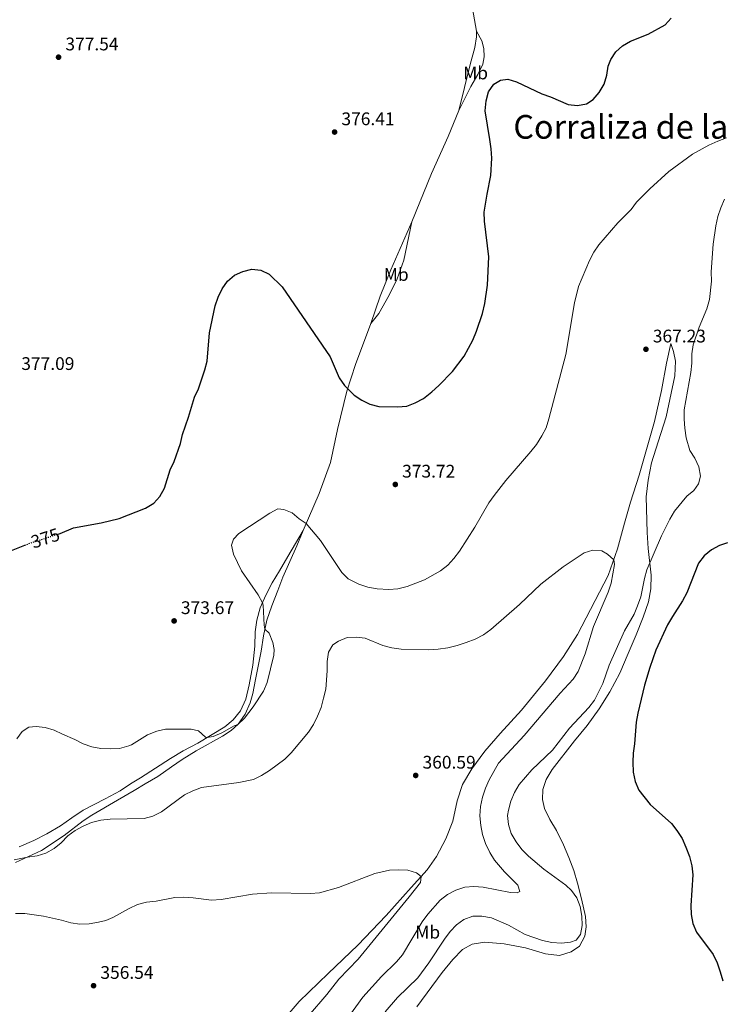
# Model space of a CAD drawing. Units: metres. Extents: x 608025 to 611518, y 4692259 to 4694622.
# Drawn here: x 609416 to 609802, y 4693781 to 4694321 of the extents above; entities that cross this region are included whole.
import ezdxf
from ezdxf.enums import TextEntityAlignment as Align

# ---------------------------------------------------------------- set-up
doc = ezdxf.new("R2010")
doc.units = ezdxf.units.M
doc.header["$MEASUREMENT"] = 0
doc.linetypes.add('DGN Style 5', pattern=[1.217945351076317, 0.5219765790327072, -0.6959687720436097])
for name, color, linetype, lineweight in [('Cota de curva de nivel directora', 7, 'Continuous', 0), ('Cota de punto acotado terreno', 7, 'Continuous', 0), ('Curva de nivel directora', 30, 'Continuous', 30), ('Curva de nivel directora no vista', 30, 'DGN Style 5', 30), ('Curva de nivel intermedia', 30, 'Continuous', 0), ('Etiqueta de uso rústico', 92, 'Continuous', 0), ('Línea de cambio de uso (parcela vista)', 92, 'Continuous', 0), ('Punto acotado terreno (símbolo)', 7, 'Continuous', 0), ('Texto de Corraliza', 7, 'Continuous', 0)]:
    doc.layers.add(name, color=color, linetype=linetype, lineweight=lineweight)
doc.styles.add('Style-Arial', font='arial.ttf')

# ---------------------------------------------------------------- blocks, each defined once
blk = doc.blocks.new('5PATER')
at = {"layer": 'Punto acotado terreno (símbolo)', "linetype": 'Continuous', "lineweight": 0}
h = blk.add_hatch(color=51, dxfattribs=at)
edge = h.paths.add_edge_path()
edge.add_ellipse((0, 0), major_axis=(-0.1095731443231308, -0.1110710700762829), ratio=0.9994222409660317, start_angle=0, end_angle=360)

msp = doc.modelspace()

# ---------------------------------------------------------------- linework, layer by layer
at = {"layer": 'Curva de nivel directora', "color": 30, "linetype": 'Continuous', "lineweight": 30, "elevation": 375, "flags": 128}
for points in [[(609437.0499999991, 4694039.130000004), (609438.1899999991, 4694039.500000001), (609445.4600000002, 4694042.51), (609460.6300000004, 4694045.200000001), (609470.55, 4694047.680000001), (609485.0399999986, 4694053.350000001), (609489.5800000004, 4694056.060000001), (609492.9199999997, 4694059.780000002), (609495.459999999, 4694064.27), (609498.4999999988, 4694074.340000001), (609500.7599999985, 4694078.99), (609504.2599999988, 4694088.730000001), (609505.2800000003, 4694093.730000001), (609508.6299999986, 4694103.250000001), (609512.0099999983, 4694114.310000001), (609514.0899999992, 4694118.859999999), (609517.6699999999, 4694129.199999999), (609518.8300000001, 4694133.980000001), (609520.2200000002, 4694149.470000002), (609523.2199999999, 4694164.36), (609524.9599999988, 4694169.060000001), (609527.0499999988, 4694173.660000001), (609529.9999999992, 4694177.860000002), (609533.9299999987, 4694181.100000001), (609538.4900000006, 4694183.230000001), (609543.3599999989, 4694184.380000001), (609548.3799999991, 4694183.810000001), (609552.9399999988, 4694181.75), (609560.0800000002, 4694174.780000002), (609586.2699999998, 4694136.270000001), (609591.3499999982, 4694124.78), (609594.1299999988, 4694120.640000001), (609599.5999999982, 4694115.260000001), (609603.7800000003, 4694112.510000001), (609608.0799999986, 4694110.300000001), (609613.0699999996, 4694109.140000001), (609623.3299999991, 4694108.980000001), (609628.3400000005, 4694109.34), (609633.0099999999, 4694111.140000001), (609637.4899999991, 4694113.440000001), (609642.0699999989, 4694117.170000002), (609645.9699999993, 4694120.630000002), (609653.5299999987, 4694128.26), (609659.7899999995, 4694136.680000001), (609664.5999999995, 4694145.470000001), (609666.7099999995, 4694150.439999999), (609669.9999999999, 4694160.210000002), (609671.2400000002, 4694165.59), (609672.7600000001, 4694175.750000001), (609673.4399999997, 4694191.140000001), (609671.0599999992, 4694210.780000002), (609670.9400000008, 4694215.780000002), (609672.4400000006, 4694225.680000001), (609674.4500000001, 4694235.770000001), (609675.0099999988, 4694245.430000001), (609674.7499999995, 4694250.42), (609674.0499999998, 4694255.609999999), (609671.4799999994, 4694271.37), (609671.9499999988, 4694276.720000001), (609673.1799999982, 4694281.740000002), (609676.1299999986, 4694285.970000003), (609679.7299999995, 4694288.150000001), (609683.8099999987, 4694288.59), (609688.5899999997, 4694287.289999999), (609702.5599999996, 4694280.550000002), (609707.2800000003, 4694278.9), (609716.9699999999, 4694274.79), (609722.0399999992, 4694274.32), (609727.0599999995, 4694275.189999999), (609730.6600000003, 4694277.580000001), (609733.9799999995, 4694281.320000002), (609736.7099999987, 4694285.850000001), (609738.1999999996, 4694290.810000001), (609738.9399999996, 4694295.880000001), (609740.2899999995, 4694299.41), (609743.0599999989, 4694303.61), (609746.7600000004, 4694306.970000002), (609751.2199999995, 4694309.450000001), (609760.8899999988, 4694313.430000001), (609770.1000000001, 4694318.490000002), (609773.4799999996, 4694322.170000001)], [(609804.3299999996, 4694034.34), (609800.0199999979, 4694032.930000001), (609795.6599999993, 4694030.42), (609791.6299999993, 4694027.140000001), (609788.5299999992, 4694023.170000001), (609782.0000000002, 4694006.900000001), (609779.7099999991, 4694002.450000001), (609774.0899999999, 4693993.91), (609771.4999999994, 4693989.400000002), (609765.0899999988, 4693975.4), (609761.7099999993, 4693965.860000002), (609758.7299999997, 4693956.180000001), (609755.1199999999, 4693940.850000001), (609754.3199999997, 4693935.920000001), (609753.3999999987, 4693924.060000001), (609752.65, 4693918.930000001), (609752.4199999998, 4693913.930000001), (609752.6299999999, 4693908.530000002), (609753.6099999989, 4693903.400000001), (609755.7300000001, 4693898.66), (609761.9699999985, 4693890.689999999), (609773.6099999994, 4693880.440000001), (609776.6400000004, 4693876.460000004), (609779.4299999997, 4693872.090000001), (609781.5399999997, 4693867.32), (609783.5, 4693862.190000001), (609784.7199999981, 4693857.09), (609785.2599999991, 4693852.11), (609784.1900000006, 4693835.440000001), (609784.3699999994, 4693830.359999999), (609785.2999999993, 4693825.440000001), (609787.329999999, 4693820.82), (609796.5800000003, 4693808.400000001), (609798.6700000003, 4693803.859999999), (609800.3499999989, 4693798.939999999), (609801.8399999996, 4693794.010000002)], [(609403.9999999999, 4694027.12), (609418.8499999981, 4694032.99)]]:
    msp.add_lwpolyline(points, dxfattribs=at)
at = {"layer": 'Curva de nivel directora no vista', "color": 30, "linetype": 'DGN Style 5', "lineweight": 30, "elevation": 375, "flags": 128}
msp.add_lwpolyline([(609418.8499999981, 4694032.99), (609422.63, 4694034.49), (609437.0499999991, 4694039.130000004)], dxfattribs=at)
at = {"layer": 'Curva de nivel intermedia', "color": 30, "linetype": 'Continuous', "lineweight": 0, "flags": 128}
for points, elevation in [([(609510.0999999995, 4693932.17), (609514.030000001, 4693931.119999999), (609517.9500000017, 4693927.8), (609518.8600000013, 4693927.489999999), (609522.2400000008, 4693928.130000001), (609526.860000001, 4693930.039999997), (609533.6600000004, 4693933.949999999), (609535.6699999998, 4693934.73), (609539.3300000011, 4693938.149999999), (609544.0899999997, 4693944.289999999), (609549.7400000002, 4693952.930000001), (609551.7899999999, 4693957.720000001), (609555.4800000002, 4693972.689999999), (609555.5700000018, 4693975.759999998), (609554.8900000001, 4693979.71), (609552.8000000003, 4693984.730000001), (609550.5499999995, 4693986.909999999), (609550.1500000015, 4693989.23), (609549.5800000017, 4694000.180000001), (609549.2100000005, 4694001.430000001), (609546.8099999999, 4694005.810000001), (609537.790000001, 4694018.869999998), (609533.3300000018, 4694028.039999999), (609532.3100000003, 4694032.960000001), (609533.3699999999, 4694036.300000001), (609536.1600000015, 4694039.529999998), (609553.2200000006, 4694050.55), (609557.6000000014, 4694052.949999998), (609560.8600000005, 4694052.65), (609565.4700000016, 4694050.710000001), (609569.4299999999, 4694047.430000001), (609573.1400000004, 4694044.92), (609581.0900000009, 4694035.580000001), (609592.7200000006, 4694018.130000001), (609596.1800000007, 4694014.51), (609602.0400000013, 4694011.600000001), (609606.99, 4694009.960000001), (609612.0900000007, 4694009.149999999), (609618.5000000012, 4694008.680000001), (609623.47, 4694009.17), (609628.5800000018, 4694010.359999998), (609638.0700000002, 4694014.050000002), (609646.9400000017, 4694018.899999999), (609650.8399999997, 4694022.109999999), (609654.2700000008, 4694025.75), (609657.3100000008, 4694029.82), (609665.6900000003, 4694042.949999998), (609673.4300000007, 4694056.180000001), (609676.3000000007, 4694060.269999999), (609682.7800000005, 4694068.55), (609696.4700000009, 4694084.359999999), (609699.5199999998, 4694088.319999999), (609702.5000000015, 4694092.96), (609704.7800000014, 4694097.399999999), (609706.4100000008, 4694102.359999998), (609715.6500000011, 4694137.560000001), (609720.4000000008, 4694166.01), (609722.6200000005, 4694175.020000001), (609728.6100000007, 4694189.180000001), (609730.9400000019, 4694193.689999999), (609733.7200000002, 4694197.849999998), (609744.1200000006, 4694209.789999999), (609751.5800000017, 4694217.149999999), (609754.5200000008, 4694221.199999999), (609761.7699999996, 4694228.539999999), (609772.2300000002, 4694238.079999999), (609785.1300000016, 4694247.619999999), (609794.1999999998, 4694252.51), (609799.03, 4694254.720000001), (609803.790000001, 4694256.41)], 370.0000000000001), ([(609802.7500000016, 4694222.84), (609800.6700000007, 4694218.099999999), (609799.0600000013, 4694213.310000001), (609797.9300000003, 4694208.230000001), (609796.4900000008, 4694198.09), (609795.4500000015, 4694183.02), (609795.560000001, 4694177.869999998), (609794.4500000002, 4694167.74), (609793.0599999998, 4694162.710000001), (609788.7400000015, 4694152.560000001), (609785.5300000019, 4694142.880000001), (609784.7800000008, 4694137.939999999), (609784.7300000016, 4694132.849999999), (609784.2100000008, 4694127.730000001), (609780.63, 4694107.210000002), (609780.5300000017, 4694102.210000002), (609780.8800000004, 4694097.180000001), (609781.7300000021, 4694091.99), (609783.7800000017, 4694085.05), (609786.4000000012, 4694080.680000001)], 370.0000000000001), ([(609786.4000000012, 4694080.680000001), (609788.5600000004, 4694076.050000001), (609789.4700000002, 4694070.949999998), (609788.4900000012, 4694066.75), (609785.8, 4694063.109999999), (609781.9900000013, 4694059.859999999), (609775.1900000018, 4694051.66), (609772.6700000005, 4694047.34), (609768.1199999996, 4694038.100000001), (609760.1800000004, 4694019.51), (609758.7300000021, 4694014.730000001), (609756.7400000005, 4694004.76), (609754.9900000002, 4693999.739999999), (609753.0700000002, 4693995.109999998), (609747.86, 4693986.119999998), (609739.390000001, 4693967.180000001), (609736.0000000001, 4693957.180000001), (609731.4100000013, 4693947.960000002), (609728.2599999999, 4693943.989999999), (609717.7300000021, 4693932.640000001), (609708.3900000012, 4693920.560000001), (609696.9500000017, 4693909.829999999), (609690.0400000004, 4693901.680000001), (609687.5800000017, 4693897.319999999), (609685.560000001, 4693892.560000001), (609684.22, 4693887.609999999), (609683.7200000016, 4693884.789999999), (609684.1700000007, 4693879.82), (609685.6700000007, 4693874.819999999), (609688.4100000008, 4693870.350000001), (609691.4700000009, 4693866.119999998), (609695.1299999999, 4693862.42), (609703.6000000013, 4693855.239999999), (609715.5999999996, 4693846.449999998), (609718.7600000004, 4693843.599999999), (609721.7000000017, 4693839.550000001), (609723.480000001, 4693834.74), (609724.48, 4693829.499999999), (609724.5600000005, 4693824.45), (609723.6799999998, 4693819.529999998), (609721.2700000004, 4693816.329999999), (609718.1700000003, 4693815.17), (609713.1900000002, 4693814.779999998), (609707.9100000006, 4693815.149999999), (609702.7800000008, 4693816.079999999), (609693.3600000018, 4693819.52), (609684.2100000011, 4693824.67), (609674.7899999997, 4693828.609999999), (609669.6599999999, 4693829.57), (609664.650000001, 4693829.600000001), (609659.7100000011, 4693827.779999998), (609655.6699999999, 4693824.83), (609652.1699999997, 4693821.15), (609649.0000000002, 4693816.899999999), (609640.4100000004, 4693803.849999999), (609634.4300000013, 4693795.739999999), (609623.3100000012, 4693784.919999998), (609616.5800000011, 4693777.109999998)], 370.0000000000001), ([(609600.5800000017, 4693982.59), (609605.5400000016, 4693981.949999999), (609615.2800000003, 4693978.039999999), (609620.0999999993, 4693976.689999999), (609625.2300000013, 4693976.029999998), (609640.5199999999, 4693975.710000001), (609645.6600000008, 4693976), (609650.9400000003, 4693976.779999999), (609655.9500000017, 4693978.060000001), (609660.9800000008, 4693979.59), (609665.8600000001, 4693981.5), (609670.4600000002, 4693983.91), (609674.5900000008, 4693986.720000001), (609690.2200000014, 4694000.48), (609701.8800000001, 4694011.630000001), (609714.2200000006, 4694021.210000001), (609725.6900000015, 4694028.88), (609730.5500000007, 4694030.310000001), (609735.4200000013, 4694029.98), (609738.5999999996, 4694028.019999999), (609741.9500000002, 4694025.029999998), (609742.280000001, 4694022.369999998), (609740.6100000013, 4694012.21), (609738.8900000004, 4694007.259999999), (609730.8300000002, 4693988.480000001), (609726.1900000023, 4693973.499999999), (609722.4800000017, 4693963.76), (609719.6699999999, 4693959.460000002), (609712.6300000013, 4693951.92), (609692.8299999998, 4693928.569999999), (609678.6900000002, 4693913.359999998), (609673.6200000007, 4693904.369999999), (609671.5399999998, 4693899.82), (609669.9200000014, 4693894.859999998), (609668.7600000014, 4693889.739999999), (609668.5600000003, 4693884.519999999), (609668.9800000006, 4693879.27), (609669.9100000003, 4693874.349999998), (609671.550000001, 4693869.429999999), (609673.8900000012, 4693864.529999999), (609676.5100000009, 4693860.269999999), (609681.9199999999, 4693853.78), (609689.3200000006, 4693846.59), (609690.5000000009, 4693843.119999998), (609688.9299999995, 4693842.390000001), (609685.38, 4693842.589999998), (609670.3000000014, 4693845.389999999), (609665.2600000012, 4693845.720000001), (609660.27, 4693845.449999999), (609655.2800000011, 4693843.829999999), (609650.7400000015, 4693841.390000001), (609646.7699999996, 4693838.349999999), (609639.9700000001, 4693830.680000001), (609636.8300000018, 4693826.380000001), (609626.0600000005, 4693808.33), (609622.8100000005, 4693804.53), (609614.5500000016, 4693796.49), (609604.2499999997, 4693785.140000001), (609595.0600000008, 4693772.470000001)], 365.0000000000001), ([(609412.9699999995, 4693860.430000001), (609420.3300000001, 4693861.960000001), (609425.5400000003, 4693862.59), (609430.3400000014, 4693863.999999999), (609434.9200000013, 4693866.560000001), (609438.7600000014, 4693869.759999999), (609442.4100000013, 4693873.499999999), (609446.39, 4693876.519999999), (609450.7900000011, 4693878.949999998), (609455.3799999999, 4693880.92), (609460.5099999997, 4693882.12), (609465.7100000009, 4693882.759999999), (609484.3300000001, 4693883.060000001), (609489.14, 4693884.429999999), (609493.8899999998, 4693886.689999999), (609506.350000001, 4693896.05), (609510.9199999997, 4693898.31), (609515.760000001, 4693900.01), (609536.1799999995, 4693902.86), (609544.2300000006, 4693904.55), (609548.7600000014, 4693906.66), (609553.1600000003, 4693909.36), (609561.4600000016, 4693915.699999999), (609565.04, 4693919.199999999), (609574.3800000009, 4693930.46), (609577.1400000014, 4693934.62), (609579.4400000013, 4693939.24), (609581.3300000001, 4693944.07), (609582.7600000006, 4693949.03), (609583.9299999997, 4693954.119999999), (609584.7300000021, 4693964.109999998), (609584.7200000009, 4693969.27), (609585.4000000004, 4693974.27), (609587.7600000007, 4693978.369999999), (609590.9000000011, 4693980.390000001), (609595.670000001, 4693982.369999997), (609600.5800000017, 4693982.59)], 365.0000000000001), ([(609414.5300000019, 4693926.720000001), (609417.3100000003, 4693930.849999999), (609420.9800000006, 4693933.180000001), (609424.9900000005, 4693933.609999999), (609430.0599999997, 4693933.070000002), (609434.8499999997, 4693931.499999999), (609439.5100000001, 4693929.369999999), (609446.190000001, 4693926.37), (609450.8100000012, 4693924.069999999), (609455.5699999998, 4693922.470000001), (609460.57, 4693921.48), (609465.7100000009, 4693921.249999999), (609470.8600000007, 4693921.499999999), (609475.8400000008, 4693922.930000001), (609477.420000001, 4693923.439999999), (609486.2200000009, 4693928.96), (609491.1699999997, 4693931.079999999), (609496.0600000002, 4693932.13), (609510.0999999995, 4693932.17)], 370.0000000000001), ([(609413.7699999998, 4693830.960000001), (609418.8000000011, 4693830.999999999), (609429.0899999996, 4693829.59), (609439.0200000006, 4693827.349999999), (609444.0900000001, 4693825.859999998), (609449.0400000009, 4693825.179999999), (609454.0600000012, 4693825.38), (609459.2100000011, 4693826.150000001), (609463.1900000018, 4693827.13), (609467.2000000017, 4693828.699999999), (609476.1, 4693833.769999999), (609480.6399999997, 4693835.859999998), (609485.6599999999, 4693837.11), (609490.8099999997, 4693837.760000001), (609501.1299999995, 4693839.810000001), (609506.1299999997, 4693839.890000001), (609511.1200000008, 4693839.529999998), (609521.2999999998, 4693838.33), (609526.4699999999, 4693838.63), (609543.75, 4693841.509999999), (609554.1600000014, 4693842.26), (609575.5099999997, 4693841.88), (609580.4900000019, 4693842.309999999), (609590.9400000013, 4693845.319999999), (609610.9500000007, 4693852.899999999), (609618.9999999997, 4693854.83), (609623.9100000003, 4693855.019999999), (609629.0199999999, 4693854.720000001), (609633.7899999998, 4693853.230000001), (609636.2500000007, 4693851.300000001), (609635.8399999995, 4693847.92), (609629.6799999992, 4693840.039999999), (609601.6700000003, 4693805.980000001), (609591.1900000017, 4693794.949999998), (609584.5599999999, 4693786.600000001), (609574.5399999997, 4693774.909999999)], 359.9999999999999)]:
    msp.add_lwpolyline(points, dxfattribs=dict(at, elevation=elevation))
at = {"layer": 'Línea de cambio de uso (parcela vista)', "color": 92, "linetype": 'Continuous', "lineweight": 0}
for points in [[(609666.6299999999, 4694315.029999999, 376.6000000000058), (609663.9800000006, 4694330.59, 377.0800000000018), (609659.5199999996, 4694359.07, 377.2200000000012), (609655.1500000004, 4694407.380000001, 377.179999999993), (609653.4900000002, 4694429.720000001, 377.1100000000006), (609651.9299999997, 4694458.15, 377.2200000000012), (609652.0199999996, 4694483.75, 377.2899999999936), (609653, 4694512.539999999, 377.25), (609654.7999999998, 4694548.850000001, 377.0399999999936), (609655.8600000005, 4694576.470000001, 377.179999999993), (609656.8300000001, 4694593.84, 377.3500000000058)], [(609656.8899999997, 4694271.439999999, 375.7299999999959), (609663.0800000001, 4694296.75, 375.9700000000012), (609665.7100000001, 4694306.029999999, 376.3899999999995), (609666.5700000003, 4694311.82, 376.5299999999988), (609666.6299999999, 4694315.029999999, 376.6000000000058)], [(609656.8899999997, 4694271.439999999, 375.7299999999959), (609663.4800000006, 4694284.619999999, 375.6300000000047), (609667.4000000004, 4694291.279999999, 375.5899999999965), (609670.1699999999, 4694296.83, 375.8000000000029), (609670.8300000001, 4694301, 376.0099999999948), (609670.5999999996, 4694305.460000001, 376.3899999999995), (609669.5, 4694309.619999999, 376.6300000000047), (609666.6299999999, 4694315.029999999, 376.6000000000058)], [(609631.1699999999, 4694210.350000001, 376.2200000000012), (609641.9900000002, 4694236.99, 376.1499999999942), (609651.0300000003, 4694257.210000001, 375.8399999999965), (609656.8899999997, 4694271.439999999, 375.7299999999959)], [(609608.7400000002, 4694154.65, 376.0800000000018), (609613.7100000001, 4694169.619999999, 376.4199999999983), (609619.5700000003, 4694184.029999999, 376.6600000000035), (609631.1699999999, 4694210.350000001, 376.2200000000012)], [(609631.1699999999, 4694210.350000001, 376.2200000000012), (609626.7100000001, 4694189.390000001, 376.1499999999942), (609623.1799999997, 4694179.189999999, 376.179999999993), (609618.7000000002, 4694170.220000001, 376.179999999993), (609612.9800000006, 4694160.07, 375.9700000000012), (609608.7400000002, 4694154.65, 376.0800000000018)], [(609571.5, 4694041.119999999, 369.6199999999953), (609580.2999999998, 4694061.41, 371.6600000000035), (609586.5800000001, 4694078.4, 373.179999999993), (609590.4699999997, 4694096.57, 374.3800000000047), (609595.5499999998, 4694117.439999999, 374.9700000000012), (609600.2800000003, 4694132.210000001, 375.320000000007), (609608.7400000002, 4694154.65, 376.0800000000018)], [(609558.2800000003, 4693769.75, 356.8699999999953), (609569.3300000001, 4693782.65, 357.3899999999995), (609585.2300000006, 4693798.07, 358.1199999999953), (609601.54, 4693813.560000001, 358.5299999999988), (609617.0800000001, 4693829.930000001, 359.0500000000029), (609630.7999999998, 4693845.230000001, 359.570000000007), (609639.5, 4693854.92, 360.2599999999948), (609644.6799999997, 4693862.25, 360.8099999999977), (609649.9000000004, 4693871.960000001, 360.9499999999971), (609653.5700000003, 4693881.710000001, 361.1199999999953), (609655.9800000006, 4693892.75, 361.2200000000012), (609658.9100000003, 4693901.720000001, 361.2599999999948), (609664.0800000001, 4693910.430000001, 361.5399999999936), (609671.2300000006, 4693920.08, 362.1199999999953), (609679.5599999996, 4693929.699999999, 362.4700000000012), (609691.3700000001, 4693942.550000001, 362.7400000000052), (609704.4500000002, 4693958.609999999, 363.1199999999953), (609714.4299999997, 4693971.939999999, 363.4700000000012), (609722.1100000005, 4693983.99, 363.9499999999971), (609738.9400000004, 4694016.470000001, 364.820000000007), (609744.0499999998, 4694031.029999999, 365.1300000000047), (609747.9000000004, 4694045.08, 365.3999999999942), (609751.1799999997, 4694056.699999999, 366.0899999999965), (609755.8799999999, 4694071.470000001, 366.6100000000006), (609764.3600000005, 4694100.850000001, 367.1999999999971), (609768.1900000004, 4694117.92, 367.3699999999953), (609770.8499999996, 4694132.83, 367.75), (609773.2199999997, 4694143.67, 368.1999999999971), (609774.7000000002, 4694139.289999999, 368.5800000000018), (609775.7400000002, 4694133.91, 368.8600000000006), (609775.4199999999, 4694125.869999999, 369.0299999999988), (609770.6200000001, 4694103.5, 368.3699999999953), (609766.3300000001, 4694089.730000001, 367.7200000000012), (609762.7300000006, 4694078.220000001, 367.6499999999942), (609760.8700000001, 4694068.720000001, 367.4400000000023), (609759.7999999998, 4694059.51, 367.5099999999948), (609760.2400000002, 4694040.02, 368.4799999999959), (609760.9100000003, 4694031.300000001, 369.1300000000047), (609762.4000000004, 4694016.529999999, 370.7599999999948), (609762.2699999996, 4694009.100000001, 371.4799999999959), (609760.9299999997, 4694001.939999999, 372.070000000007), (609758.04, 4693993.49, 372.3099999999977), (609754.1699999999, 4693983.859999999, 372.7299999999959), (609749.9400000004, 4693973.57, 372.5500000000029), (609745.3600000005, 4693962.869999999, 372.3800000000047), (609739.8799999999, 4693952.58, 372.0399999999936), (609733.9800000006, 4693943.180000001, 371.7200000000012), (609727.3499999996, 4693934.08, 371.8999999999942), (609720.4299999997, 4693925.74, 372.070000000007), (609708.1900000004, 4693909.939999999, 372.0399999999936), (609704.8700000001, 4693904.470000001, 372.2799999999988), (609703.0800000001, 4693898.939999999, 372.5899999999965), (609702.9100000003, 4693893.550000001, 372.8600000000006), (609703.9600000001, 4693888.630000001, 373.2400000000052), (609706.9299999997, 4693882.529999999, 373.5500000000029)], [(609413.7599999999, 4693858.960000001, 364.5099999999948), (609428.0499999998, 4693865.49, 365.5800000000018), (609440.3799999999, 4693873.83, 365.5399999999936), (609450.7800000003, 4693881.869999999, 364.6100000000006), (609455.5499999998, 4693884.92, 364.679999999993), (609469.6799999997, 4693893.210000001, 366.6499999999942), (609478.75, 4693898.390000001, 367.3699999999953), (609484.8399999999, 4693902.16, 367.4799999999959), (609491.7699999996, 4693906.199999999, 366.929999999993), (609499.3499999996, 4693911.52, 366.7899999999936), (609505.1699999999, 4693915.470000001, 367.0299999999988), (609512.75, 4693920.17, 367.5500000000029), (609527.3200000003, 4693928.32, 368.929999999993), (609531.9600000001, 4693931.34, 369.4100000000035), (609535.8799999999, 4693934.92, 370.0299999999988), (609539.7400000002, 4693940.32, 370.2700000000041), (609542.4400000004, 4693946.539999999, 370.6900000000023), (609543.9199999999, 4693951.67, 370.8600000000006), (609545.4400000004, 4693959.34, 371.1399999999995), (609548.5599999996, 4693974.9, 370.9700000000012), (609549.8200000003, 4693983.310000001, 370.3800000000047), (609551.5599999996, 4693991.84, 369.4799999999959), (609554.4000000004, 4693999.74, 368.2700000000041), (609557.7300000006, 4694008.100000001, 367.4100000000035), (609560.3200000003, 4694015.550000001, 367.4400000000023), (609568.1299999999, 4694032.680000001, 368.6499999999942), (609571.5, 4694041.119999999, 369.6199999999953)], [(609571.5, 4694041.119999999, 369.6199999999953), (609563.1900000004, 4694026.800000001, 368.2700000000041), (609558.5499999998, 4694018.970000001, 368.1000000000058), (609554.4900000002, 4694012.380000001, 368.3399999999965), (609551.0499999998, 4694005.57, 369.3099999999977), (609548.0300000003, 4693998.75, 370.4499999999971), (609546.1100000005, 4693991.980000001, 371.1699999999983), (609545.1600000003, 4693985.5, 371.6199999999953), (609544.9800000006, 4693977.689999999, 372.2400000000052), (609543.9900000002, 4693967.210000001, 372.3500000000058), (609541.9699999997, 4693956.430000001, 371.9700000000012), (609540.0899999999, 4693948.52, 371.7899999999936), (609537.0800000001, 4693942.220000001, 371.6199999999953), (609533.1500000004, 4693937.210000001, 371.4100000000035), (609528.5199999996, 4693933.289999999, 371.1699999999983), (609513.7400000002, 4693924.41, 369.3800000000047), (609505.7800000003, 4693920.17, 368.7200000000012), (609498.75, 4693916.02, 368.3800000000047), (609482.3700000001, 4693905.42, 369.0299999999988), (609476.7999999998, 4693902.09, 369.1000000000058), (609471.0499999998, 4693898.32, 368.1999999999971), (609462.9199999999, 4693893.869999999, 367.1699999999983), (609450.7699999996, 4693887.630000001, 366.3399999999965), (609444.5999999996, 4693883.380000001, 366.4100000000035), (609438.4000000004, 4693879.09, 367), (609430.8600000005, 4693874.699999999, 367.8899999999995), (609423.6900000004, 4693871.109999999, 367.9600000000065), (609415.7400000002, 4693867.59, 367.5800000000018)], [(609706.9299999997, 4693882.529999999, 373.5500000000029), (609710.6200000001, 4693876.550000001, 373.4499999999971), (609714.4500000002, 4693868.640000001, 373.3800000000047), (609717.3300000001, 4693861.75, 372.6900000000023), (609720.0300000003, 4693854.619999999, 371.4799999999959), (609722.0099999999, 4693847.710000001, 370.8300000000018), (609724.2699999996, 4693839.100000001, 370.6199999999953), (609726.4400000004, 4693829.350000001, 370.6499999999942), (609726.8899999997, 4693823.640000001, 370.5500000000029), (609726.1699999999, 4693818.539999999, 370.4799999999959), (609723.0999999996, 4693813, 370.7899999999936), (609718.5199999996, 4693809.980000001, 371.4499999999971), (609712.1299999999, 4693808.02, 372.1399999999995), (609704.4699999997, 4693808.82, 372.4199999999983), (609693.4500000002, 4693812.16, 372.3500000000058), (609681.8799999999, 4693814.41, 372.1399999999995), (609671.29, 4693815.26, 372.2799999999988), (609664.3200000003, 4693814.08, 372.3500000000058), (609658.9900000002, 4693811.24, 372.5200000000041), (609653.7400000002, 4693805.77, 372.5200000000041), (609647.8700000001, 4693798.689999999, 372.4799999999959), (609633.9500000002, 4693779.77, 373.1699999999983)]]:
    msp.add_polyline3d(points, dxfattribs=at)

# ---------------------------------------------------------------- block references
at = {"layer": 'Punto acotado terreno (símbolo)', "color": 7, "linetype": 'Continuous', "lineweight": 0, "xscale": 10, "yscale": 10, "zscale": 10}
for p in [(609437.3299999986, 4694300.730000001, 377.5399999999941), (609588.7899999989, 4694259.670000004, 376.4100000000035), (609759.6200000015, 4694140.5, 367.2200000000012), (609622.1000000021, 4694066.359999999, 373.7200000000012), (609500.7399999984, 4693991.489999999, 373.6699999999987), (609633.2899999992, 4693906.710000001, 360.5899999999965), (609456.5500000011, 4693791.380000001, 356.5399999999941)]:
    msp.add_blockref('5PATER', p, dxfattribs=at)

# ---------------------------------------------------------------- texts
at = {"layer": 'Cota de curva de nivel directora', "color": 7, "linetype": 'Continuous', "lineweight": 0, "style": 'Style-Arial'}
msp.add_text('375', height=7.000000000000002, rotation=17.84415, dxfattribs=at).set_placement((609430.0750983455, 4694036.886318914, 375), align=Align.MIDDLE_CENTER)
at = {"layer": 'Cota de punto acotado terreno', "color": 7, "linetype": 'Continuous', "lineweight": 0, "style": 'Style-Arial'}
for s, p in [('377.54', (609441.0799999975, 4694304.480000001, 377.5399999999936)), ('376.41', (609592.54, 4694263.420000001, 376.4100000000035)), ('367.23', (609763.3700000005, 4694144.25, 367.2200000000012)), ('377.09', (609416.8900000006, 4694129.149999999, 377.0899999999965)), ('373.72', (609625.850000001, 4694070.109999999, 373.7200000000012)), ('373.67', (609504.4899999973, 4693995.239999999, 373.6699999999983)), ('360.59', (609637.0399999982, 4693910.460000001, 360.5899999999965)), ('356.54', (609460.3, 4693795.129999998, 356.5399999999936))]:
    msp.add_text(s, height=7.000000000000002, dxfattribs=at).set_placement(p)
at = {"layer": 'Etiqueta de uso rústico', "color": 92, "linetype": 'Continuous', "lineweight": 0, "style": 'Style-Arial'}
for p in [(609666.1402462434, 4694292.080010002, 375.7599999999948), (609622.6002462442, 4694181.54001, 376.4400000000023), (609639.8502462454, 4693820.730009999, 366.4400000000023)]:
    msp.add_text('Mb', height=7.000000000000002, dxfattribs=at).set_placement(p, align=Align.MIDDLE_CENTER)
at = {"layer": 'Texto de Corraliza', "color": 7, "linetype": 'Continuous', "lineweight": 0, "style": 'Style-Arial'}
msp.add_text('Corraliza de la Plana', height=13, dxfattribs=at).set_placement((609686.870000001, 4694256.02, 373.95))

doc.saveas('drawing.dxf')
